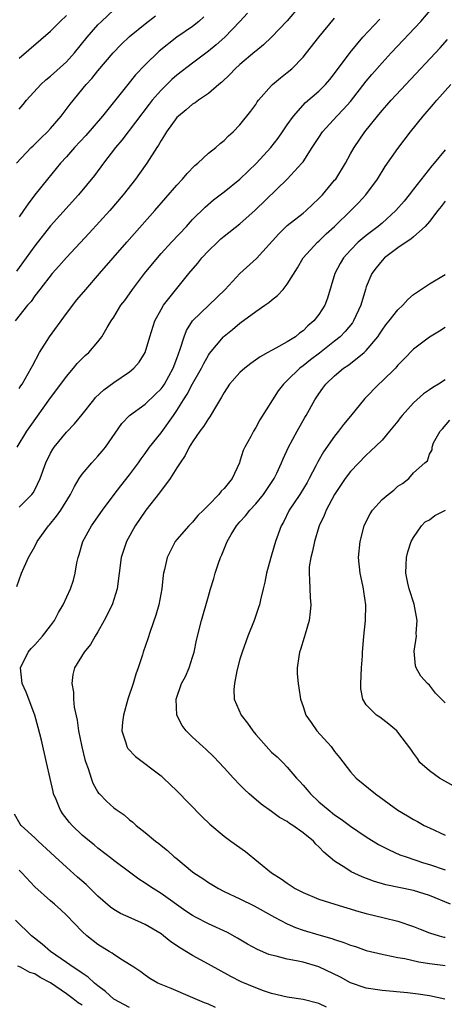
# Model space of a CAD drawing. Units: inches. Extents: x 2616000 to 2619000, y 1491000 to 1494000.
# Drawn here: x 2617019 to 2617073, y 1492004 to 1492129 of the extents above; entities that cross this region are included whole.
import ezdxf

# ---------------------------------------------------------------- set-up
doc = ezdxf.new("R2010")
doc.units = ezdxf.units.IN
doc.header["$MEASUREMENT"] = 0
doc.layers.add('LD26161491_2ft', color=180, linetype='Continuous')

msp = doc.modelspace()

# ---------------------------------------------------------------- linework, layer by layer
at = {"layer": 'LD26161491_2ft'}
for points, elevation in [([(2617054.64, 1492131), (2617053, 1492129.09), (2617051.01, 1492126.99), (2617049.99, 1492126.01), (2617049, 1492125.24), (2617048.88, 1492125.12), (2617047, 1492123.55), (2617046.39, 1492123), (2617045.72, 1492122.28), (2617044.69, 1492121.31), (2617044.32, 1492121), (2617043, 1492119.86), (2617041.73, 1492119), (2617041.31, 1492118.69), (2617041, 1492118.49), (2617040.2, 1492117.8), (2617039.2, 1492117), (2617039, 1492116.8), (2617037.69, 1492115), (2617037.44, 1492114.56), (2617037, 1492113.89), (2617036.69, 1492113.31), (2617036.46, 1492113), (2617035.18, 1492111), (2617034.28, 1492109.72), (2617033.76, 1492109), (2617032.2, 1492107), (2617030.49, 1492105), (2617027.88, 1492102.12), (2617025, 1492099.06), (2617024.05, 1492097.95), (2617023.19, 1492097), (2617021.62, 1492095), (2617021, 1492094.18), (2617020.52, 1492093.48), (2617020.09, 1492093), (2617018.52, 1492091)], 8778), ([(2617047.96, 1492130.04), (2617047, 1492129), (2617045.09, 1492127), (2617043.98, 1492126.02), (2617043, 1492125.22), (2617041, 1492123.72), (2617039, 1492122.18), (2617038.38, 1492121.62), (2617037, 1492120.28), (2617035.89, 1492119), (2617035.5, 1492118.5), (2617032.05, 1492113.95), (2617031.24, 1492113), (2617029.71, 1492111), (2617028.55, 1492109.45), (2617026.53, 1492107), (2617023, 1492103.06), (2617021, 1492100.55), (2617019.91, 1492099), (2617018.67, 1492097.33)], 8780), ([(2617018.69, 1492111), (2617020.56, 1492113), (2617020.78, 1492113.22), (2617021, 1492113.42), (2617021.79, 1492114.21), (2617022.62, 1492115), (2617023, 1492115.43), (2617024.35, 1492117), (2617025.48, 1492118.52), (2617027.52, 1492121), (2617028.24, 1492121.76), (2617029, 1492122.72), (2617030.92, 1492125), (2617031.94, 1492126.06), (2617033, 1492127.07), (2617035, 1492128.69), (2617036.31, 1492129.69)], 8784), ([(2617019, 1492067.36), (2617020.63, 1492069), (2617020.79, 1492069.21), (2617021, 1492069.59), (2617021.7, 1492071), (2617022.41, 1492073), (2617023, 1492074.22), (2617023.27, 1492074.73), (2617023.46, 1492075), (2617025, 1492076.91), (2617026.04, 1492077.96), (2617027, 1492079.13), (2617028.46, 1492081), (2617028.71, 1492081.29), (2617029.73, 1492082.27), (2617031, 1492083.21), (2617033, 1492084.55), (2617033.55, 1492085), (2617034.22, 1492085.78), (2617034.99, 1492087), (2617035.59, 1492089), (2617036.22, 1492091), (2617037, 1492092.45), (2617037.32, 1492093), (2617039, 1492095.13), (2617040.5, 1492097), (2617041.65, 1492098.35), (2617042.16, 1492099), (2617043, 1492099.89), (2617044.14, 1492101), (2617044.59, 1492101.41), (2617045, 1492101.76), (2617047, 1492103.34), (2617048.93, 1492105.07), (2617053, 1492109), (2617054.85, 1492111), (2617055, 1492111.2), (2617056.16, 1492113), (2617056.5, 1492113.5), (2617057, 1492114.29), (2617057.47, 1492115), (2617059.29, 1492117), (2617060.14, 1492117.86), (2617061, 1492118.86), (2617063, 1492121.4), (2617063.73, 1492122.27), (2617065, 1492123.76), (2617066.15, 1492125), (2617069.9, 1492129), (2617071.34, 1492130.66)], 8772), ([(2617019, 1492117.88), (2617019.52, 1492118.48), (2617019.93, 1492119), (2617021.75, 1492121), (2617022.4, 1492121.6), (2617023, 1492122.07), (2617025, 1492123.89), (2617026.02, 1492125), (2617027.64, 1492127), (2617029, 1492128.55), (2617029.44, 1492129), (2617031, 1492130.47)], 8786), ([(2617019, 1492124.34), (2617023, 1492127.76), (2617024.2, 1492129), (2617025, 1492129.77)], 8788), ([(2617042.43, 1492129.57), (2617041.79, 1492129), (2617041, 1492128.37), (2617039, 1492126.99), (2617036.77, 1492125.23), (2617035, 1492123.49), (2617033.77, 1492122.23), (2617032.77, 1492121), (2617029.59, 1492117), (2617027.46, 1492114.54), (2617026.03, 1492113), (2617025, 1492111.82), (2617024.25, 1492111), (2617022.59, 1492109), (2617021, 1492107), (2617020.15, 1492105.86), (2617019.57, 1492105), (2617019, 1492104.19)], 8782), ([(2617018.78, 1492075), (2617020, 1492077), (2617020.4, 1492077.6), (2617023, 1492081.25), (2617024.32, 1492083), (2617025, 1492083.97), (2617025.9, 1492085), (2617026.38, 1492085.62), (2617027.38, 1492086.62), (2617027.84, 1492087), (2617029, 1492088.36), (2617029.48, 1492089), (2617030.17, 1492090.17), (2617030.68, 1492091), (2617031, 1492091.46), (2617031.92, 1492093), (2617032.39, 1492093.61), (2617033.36, 1492095), (2617034.92, 1492097), (2617036.53, 1492099), (2617037, 1492099.54), (2617038.33, 1492101), (2617040.22, 1492103), (2617041, 1492103.85), (2617042.57, 1492105.43), (2617043.64, 1492106.36), (2617045, 1492107.4), (2617047, 1492108.98), (2617049.1, 1492111), (2617050.9, 1492113), (2617051.82, 1492114.18), (2617052.41, 1492115), (2617053, 1492115.88), (2617053.79, 1492117), (2617055.3, 1492118.7), (2617057, 1492120.17), (2617057.83, 1492121), (2617058.37, 1492121.63), (2617059, 1492122.41), (2617060.95, 1492125.05), (2617062.58, 1492127), (2617064.73, 1492129.27)], 8774), ([(2617019, 1492082.41), (2617019.24, 1492082.76), (2617019.4, 1492083), (2617020.55, 1492085), (2617020.69, 1492085.31), (2617021.61, 1492087), (2617022.85, 1492089), (2617025, 1492091.95), (2617026.33, 1492093.67), (2617027.45, 1492095), (2617029.18, 1492097), (2617032.68, 1492101), (2617036.23, 1492105), (2617039, 1492108.24), (2617039.72, 1492109), (2617040.3, 1492109.7), (2617041.28, 1492110.72), (2617041.65, 1492111), (2617043, 1492112.28), (2617043.93, 1492113), (2617044.5, 1492113.5), (2617045, 1492113.9), (2617045.53, 1492114.47), (2617046.14, 1492115), (2617047, 1492115.87), (2617048.39, 1492117.61), (2617049, 1492118.47), (2617049.2, 1492118.8), (2617049.35, 1492119), (2617051, 1492120.88), (2617051.12, 1492121), (2617052.14, 1492121.86), (2617053, 1492122.52), (2617053.56, 1492123), (2617055, 1492124.48), (2617055.43, 1492125), (2617056.98, 1492127), (2617059, 1492129.4)], 8776), ([(2617018.71, 1492057.29), (2617019.31, 1492059), (2617020.21, 1492061), (2617021, 1492062.39), (2617021.32, 1492063), (2617022.74, 1492065), (2617022.87, 1492065.13), (2617023.76, 1492066.24), (2617024.28, 1492067), (2617025.52, 1492069), (2617026.01, 1492069.99), (2617026.63, 1492071), (2617027, 1492071.56), (2617028.21, 1492073), (2617029, 1492073.83), (2617029.54, 1492074.46), (2617029.96, 1492075), (2617032.02, 1492077.98), (2617033, 1492079.01), (2617035, 1492080.43), (2617036.31, 1492081.69), (2617037, 1492082.39), (2617037.25, 1492082.74), (2617037.42, 1492083), (2617038.53, 1492085), (2617039, 1492086.25), (2617039.19, 1492086.81), (2617039.44, 1492087.44), (2617039.91, 1492089), (2617040.21, 1492089.79), (2617041, 1492091), (2617045.13, 1492095), (2617046.98, 1492097.02), (2617049.09, 1492098.91), (2617051.93, 1492102.07), (2617053, 1492103.1), (2617055, 1492104.68), (2617055.37, 1492105), (2617057, 1492106.53), (2617057.44, 1492107), (2617059, 1492108.84), (2617059.13, 1492109), (2617060.36, 1492111), (2617061, 1492112.19), (2617061.46, 1492113), (2617062.81, 1492115), (2617064.43, 1492117), (2617065, 1492117.68), (2617065.63, 1492118.37), (2617066.17, 1492119), (2617068.01, 1492121), (2617072.35, 1492125.65), (2617073.3, 1492126.7)], 8770), ([(2617072.95, 1492004.96), (2617071, 1492005.39), (2617069.59, 1492005.59), (2617068.25, 1492005.75), (2617065, 1492006.06), (2617063, 1492006.36), (2617061, 1492007.05), (2617059.74, 1492007.74), (2617057, 1492009.08), (2617055, 1492009.66), (2617054.16, 1492009.84), (2617053, 1492010.04), (2617051.59, 1492010.41), (2617051, 1492010.52), (2617050.64, 1492010.64), (2617049.24, 1492011.24), (2617047.95, 1492011.95), (2617046.69, 1492012.69), (2617045.4, 1492013.4), (2617043, 1492014.51), (2617041.36, 1492015.36), (2617041, 1492015.58), (2617040.14, 1492016.14), (2617037, 1492018.37), (2617035.98, 1492019), (2617035.39, 1492019.39), (2617035, 1492019.67), (2617034.18, 1492020.18), (2617033, 1492021.05), (2617031, 1492022.57), (2617030.77, 1492022.77), (2617029, 1492024.12), (2617028.53, 1492024.53), (2617027.92, 1492025), (2617027, 1492025.75), (2617025.73, 1492027), (2617025.39, 1492027.39), (2617024.53, 1492028.53), (2617024.2, 1492029), (2617023.69, 1492030.31), (2617023.39, 1492031), (2617023.31, 1492031.31), (2617022.94, 1492032.94), (2617022.49, 1492035), (2617021.83, 1492037.83), (2617021.44, 1492039.44), (2617021, 1492041), (2617019.91, 1492043.91), (2617019.41, 1492045), (2617019.18, 1492047), (2617020.15, 1492049), (2617020.55, 1492049.45), (2617021, 1492049.91), (2617021.96, 1492051), (2617023, 1492052.33), (2617023.49, 1492053), (2617023.99, 1492054.01), (2617024.58, 1492055), (2617025.51, 1492057), (2617025.89, 1492058.11), (2617026.11, 1492059), (2617026.32, 1492060.32), (2617026.48, 1492061), (2617026.61, 1492061.39), (2617027.07, 1492063), (2617028.18, 1492065), (2617029.56, 1492067), (2617031.04, 1492069), (2617031.9, 1492070.1), (2617033, 1492071.46), (2617034.16, 1492073), (2617034.5, 1492073.5), (2617035, 1492074.19), (2617035.55, 1492075), (2617037, 1492076.82), (2617038.57, 1492079), (2617039, 1492079.62), (2617039.86, 1492081), (2617040.31, 1492081.69), (2617041, 1492083.03), (2617042.12, 1492085), (2617042.41, 1492085.59), (2617043, 1492086.65), (2617043.14, 1492086.86), (2617044.93, 1492089), (2617045, 1492089.06), (2617046.07, 1492089.93), (2617047, 1492090.7), (2617049, 1492092.2), (2617050.16, 1492093), (2617050.65, 1492093.35), (2617051, 1492093.65), (2617051.77, 1492094.23), (2617052.47, 1492095), (2617053, 1492095.65), (2617054.27, 1492097.73), (2617055.02, 1492099), (2617056.84, 1492101), (2617057, 1492101.14), (2617057.94, 1492102.06), (2617058.98, 1492103), (2617061.05, 1492105), (2617062.02, 1492105.98), (2617062.97, 1492107), (2617064.42, 1492109), (2617065.42, 1492110.58), (2617067, 1492112.87), (2617068.61, 1492115), (2617070.22, 1492117), (2617071.51, 1492118.49), (2617071.93, 1492119), (2617073.71, 1492121)], 8768), ([(2617073, 1492112.72), (2617071.63, 1492111), (2617071.32, 1492110.68), (2617069, 1492107.73), (2617068.45, 1492107), (2617067.79, 1492106.21), (2617066.76, 1492105), (2617065, 1492103.42), (2617064.5, 1492103), (2617063, 1492101.85), (2617061.98, 1492101), (2617061, 1492100), (2617060.1, 1492099), (2617059.7, 1492098.3), (2617059.01, 1492097), (2617058.1, 1492093.9), (2617057.76, 1492093), (2617057, 1492091.8), (2617056.37, 1492091), (2617055.6, 1492090.4), (2617055, 1492089.76), (2617054.56, 1492089.44), (2617054.03, 1492089), (2617053, 1492088.35), (2617051.54, 1492087.54), (2617051, 1492087.27), (2617050.53, 1492087), (2617049.54, 1492086.46), (2617048.38, 1492085.62), (2617047.62, 1492085), (2617047, 1492084.46), (2617045.69, 1492083), (2617045, 1492081.91), (2617044.68, 1492081.32), (2617043.63, 1492079.63), (2617043.17, 1492078.83), (2617043, 1492078.62), (2617042.39, 1492077.61), (2617041.9, 1492077), (2617041, 1492075.68), (2617040.58, 1492075), (2617040.07, 1492073.93), (2617039.42, 1492073), (2617039, 1492072.35), (2617038.17, 1492071), (2617036.8, 1492069.2), (2617035.05, 1492067), (2617033.71, 1492065), (2617032.63, 1492063), (2617031.96, 1492061), (2617031.42, 1492057), (2617030.81, 1492055), (2617029.81, 1492053), (2617029, 1492051.57), (2617028.63, 1492051), (2617028.06, 1492049.94), (2617027.25, 1492049), (2617026.05, 1492047), (2617025.84, 1492046.16), (2617025.71, 1492045), (2617025.92, 1492043.92), (2617025.92, 1492043), (2617026, 1492042), (2617026.36, 1492040.36), (2617026.53, 1492039), (2617026.95, 1492036.95), (2617027.36, 1492035.36), (2617027.47, 1492035), (2617027.76, 1492034.24), (2617028.14, 1492033), (2617028.37, 1492032.37), (2617029, 1492031.24), (2617029.09, 1492031.09), (2617029.18, 1492031), (2617030.09, 1492030.09), (2617031, 1492029.24), (2617031.31, 1492029), (2617032.33, 1492028.33), (2617033, 1492027.72), (2617033.42, 1492027.42), (2617033.86, 1492027), (2617035, 1492026.1), (2617036.29, 1492025), (2617036.7, 1492024.7), (2617037, 1492024.44), (2617037.82, 1492023.82), (2617038.68, 1492023), (2617038.87, 1492022.87), (2617041, 1492021.11), (2617041.15, 1492021), (2617042.28, 1492020.28), (2617043, 1492019.75), (2617044.28, 1492019), (2617045, 1492018.63), (2617047, 1492017.67), (2617048.79, 1492016.79), (2617051, 1492015.58), (2617051.37, 1492015.37), (2617053, 1492014.52), (2617054.04, 1492014.04), (2617055, 1492013.72), (2617057, 1492013.1), (2617058.65, 1492012.65), (2617059, 1492012.51), (2617060.16, 1492012.16), (2617061, 1492011.81), (2617061.62, 1492011.62), (2617063, 1492011.15), (2617065, 1492010.65), (2617065.4, 1492010.6), (2617067, 1492010.25), (2617067.89, 1492010.11), (2617069.68, 1492009.68), (2617071, 1492009.48), (2617072.71, 1492009.29), (2617073, 1492009.25)], 8766), ([(2617073, 1492106.21), (2617072.5, 1492105.5), (2617072.09, 1492105), (2617071, 1492103.6), (2617070.46, 1492103), (2617069, 1492101.69), (2617068.64, 1492101.36), (2617068.06, 1492101), (2617067, 1492100.26), (2617065.33, 1492099), (2617065, 1492098.67), (2617064.27, 1492097.73), (2617063.73, 1492097), (2617063, 1492095.31), (2617062.89, 1492095), (2617062.31, 1492093), (2617061.4, 1492091), (2617061.25, 1492090.75), (2617060.34, 1492089.66), (2617059.71, 1492089), (2617059, 1492088.42), (2617057.08, 1492086.92), (2617055.94, 1492086.06), (2617055, 1492085.31), (2617054.57, 1492085), (2617053, 1492083.44), (2617052.51, 1492083), (2617051.86, 1492082.14), (2617051.11, 1492081), (2617049.53, 1492078.47), (2617049, 1492077.49), (2617048.7, 1492077), (2617048.36, 1492076.36), (2617047.6, 1492075), (2617047.42, 1492074.58), (2617047, 1492073.21), (2617046.92, 1492073), (2617046, 1492071), (2617045, 1492069.74), (2617044.61, 1492069.39), (2617044.32, 1492069), (2617043, 1492067.65), (2617042.39, 1492067), (2617041.68, 1492066.32), (2617041, 1492065.48), (2617040.52, 1492065), (2617039, 1492063.27), (2617038.8, 1492063), (2617037.78, 1492061), (2617037.45, 1492059.45), (2617037.32, 1492059), (2617037.27, 1492058.73), (2617037.08, 1492057), (2617036.7, 1492055), (2617036.32, 1492053.68), (2617035.6, 1492051.6), (2617035.31, 1492050.69), (2617034.75, 1492049), (2617034.66, 1492048.66), (2617034.11, 1492047), (2617033.79, 1492046.21), (2617033.46, 1492045), (2617032.79, 1492043), (2617032.22, 1492041), (2617032.1, 1492040.1), (2617032.05, 1492039), (2617032.54, 1492037.46), (2617032.65, 1492037), (2617032.78, 1492036.78), (2617033.75, 1492035.75), (2617037, 1492033.28), (2617037.32, 1492033), (2617039, 1492031.38), (2617042.15, 1492028.15), (2617043.17, 1492027.17), (2617045, 1492025.65), (2617045.86, 1492025), (2617047.68, 1492023.68), (2617050.98, 1492021), (2617052.24, 1492020.24), (2617053, 1492019.67), (2617053.99, 1492019), (2617055, 1492018.48), (2617057, 1492017.66), (2617059.03, 1492017), (2617060.53, 1492016.53), (2617062.08, 1492016.08), (2617063, 1492015.82), (2617065.29, 1492015.29), (2617067, 1492014.84), (2617069, 1492014.16), (2617069.83, 1492013.82), (2617071, 1492013.38), (2617072.24, 1492013), (2617072.84, 1492012.84), (2617073, 1492012.82)], 8764), ([(2617073.67, 1492017), (2617071, 1492018.1), (2617069, 1492018.73), (2617065.48, 1492019.48), (2617063.93, 1492019.93), (2617062.47, 1492020.47), (2617061.11, 1492021.11), (2617060.43, 1492021.57), (2617059, 1492022.46), (2617057.61, 1492023.61), (2617057, 1492024.3), (2617056.63, 1492024.63), (2617056.32, 1492025), (2617055, 1492026.08), (2617053.69, 1492027), (2617053.26, 1492027.26), (2617053, 1492027.48), (2617052.01, 1492028.01), (2617051, 1492028.77), (2617049.68, 1492029.68), (2617048.18, 1492031), (2617047.56, 1492031.56), (2617047, 1492032.16), (2617046.16, 1492033), (2617045, 1492034.29), (2617043.69, 1492035.69), (2617042.68, 1492036.68), (2617042.3, 1492037), (2617041, 1492038.18), (2617040.18, 1492039), (2617039.68, 1492039.68), (2617039.01, 1492041), (2617038.91, 1492043), (2617039.61, 1492045), (2617040.09, 1492045.91), (2617040.58, 1492047), (2617041, 1492048.34), (2617041.19, 1492049), (2617041.51, 1492050.49), (2617042.14, 1492053), (2617043, 1492056.08), (2617043.27, 1492057), (2617043.69, 1492058.31), (2617043.87, 1492059), (2617044.26, 1492060.26), (2617044.52, 1492061), (2617044.69, 1492061.31), (2617045.38, 1492063), (2617045.89, 1492063.89), (2617046.56, 1492065), (2617047, 1492065.51), (2617047.72, 1492066.28), (2617048.25, 1492067), (2617049, 1492067.8), (2617049.99, 1492069), (2617051.35, 1492071), (2617051.68, 1492071.68), (2617052.28, 1492073), (2617052.48, 1492073.52), (2617053.16, 1492075), (2617054.23, 1492077), (2617055.24, 1492078.76), (2617055.4, 1492079), (2617056.5, 1492081), (2617057, 1492081.77), (2617057.51, 1492082.49), (2617057.9, 1492083), (2617059, 1492084.04), (2617060.12, 1492085), (2617060.66, 1492085.34), (2617061, 1492085.62), (2617062.74, 1492087), (2617063, 1492087.25), (2617064.46, 1492089), (2617064.69, 1492089.31), (2617065, 1492089.81), (2617065.5, 1492090.5), (2617065.92, 1492091), (2617067, 1492092.39), (2617067.66, 1492093), (2617068.27, 1492093.73), (2617069, 1492094.34), (2617071, 1492095.7), (2617073, 1492096.91)], 8762), ([(2617073, 1492090.17), (2617072.28, 1492089.72), (2617071, 1492088.94), (2617069, 1492087.44), (2617067.82, 1492086.18), (2617067, 1492085.37), (2617066.84, 1492085.16), (2617066.69, 1492085), (2617065, 1492083.35), (2617064.61, 1492083), (2617062.84, 1492081.16), (2617061, 1492078.93), (2617060.14, 1492077.86), (2617059.5, 1492077), (2617059, 1492076.38), (2617057.6, 1492074.4), (2617056.86, 1492073.14), (2617056.6, 1492072.6), (2617055.78, 1492071), (2617055.5, 1492070.5), (2617054.58, 1492069), (2617053.24, 1492067), (2617052.51, 1492065.49), (2617052.22, 1492065), (2617051.52, 1492063), (2617051, 1492061.3), (2617050.9, 1492061), (2617050.35, 1492059), (2617050.15, 1492057.85), (2617049.96, 1492057), (2617049.6, 1492055.6), (2617049.48, 1492055), (2617049.36, 1492054.64), (2617048.78, 1492053), (2617047.99, 1492051), (2617047.27, 1492049), (2617047, 1492048.08), (2617046.6, 1492046.6), (2617046.3, 1492045), (2617046.23, 1492044.23), (2617046.27, 1492043), (2617047.16, 1492041), (2617047.97, 1492039.97), (2617048.62, 1492039), (2617049, 1492038.53), (2617050.66, 1492036.66), (2617051, 1492036.31), (2617051.7, 1492035.7), (2617052.42, 1492035), (2617053, 1492034.4), (2617054.15, 1492033), (2617054.58, 1492032.58), (2617055, 1492032.11), (2617055.51, 1492031.51), (2617055.92, 1492031), (2617057, 1492030.01), (2617058.16, 1492029), (2617059, 1492028.34), (2617059.81, 1492027.81), (2617061, 1492026.89), (2617063, 1492025.54), (2617064.57, 1492024.57), (2617065.89, 1492023.89), (2617067.28, 1492023.28), (2617068.05, 1492023), (2617070.27, 1492022.27), (2617071, 1492022.06), (2617073, 1492021.36)], 8760), ([(2617073, 1492083.55), (2617072.16, 1492083), (2617071.43, 1492082.57), (2617071, 1492082.25), (2617070.26, 1492081.74), (2617069.41, 1492081), (2617069, 1492080.63), (2617067.54, 1492079), (2617067.3, 1492078.7), (2617067, 1492078.3), (2617065.96, 1492077), (2617065, 1492075.89), (2617063.54, 1492074.46), (2617063, 1492073.97), (2617061, 1492071.9), (2617060.35, 1492071), (2617059, 1492068.98), (2617057.94, 1492067), (2617057.68, 1492066.32), (2617057.05, 1492065), (2617057, 1492064.86), (2617056.43, 1492063), (2617056.2, 1492061.8), (2617055.97, 1492061), (2617055.79, 1492059.79), (2617055.75, 1492059), (2617055.83, 1492058.17), (2617055.9, 1492055.9), (2617055.99, 1492055), (2617055.91, 1492054.09), (2617055.76, 1492053), (2617055.25, 1492051.25), (2617055.15, 1492050.85), (2617054.68, 1492049.32), (2617054.56, 1492049), (2617054.44, 1492048.44), (2617054.24, 1492047), (2617054.25, 1492046.25), (2617054.36, 1492045), (2617054.44, 1492044.44), (2617054.67, 1492043), (2617055, 1492042.09), (2617055.34, 1492041), (2617056.04, 1492040.04), (2617056.76, 1492039), (2617058.55, 1492037), (2617059, 1492036.38), (2617059.63, 1492035.63), (2617061, 1492033.82), (2617061.74, 1492033), (2617064.18, 1492031), (2617067, 1492028.94), (2617068.24, 1492028.23), (2617069, 1492027.77), (2617069.51, 1492027.5), (2617070.36, 1492027), (2617071, 1492026.69), (2617073, 1492025.78)], 8758), ([(2617074.01, 1492032.01), (2617072.29, 1492033), (2617071, 1492033.93), (2617069.81, 1492035), (2617069.49, 1492035.49), (2617069, 1492036.16), (2617068.67, 1492036.67), (2617067, 1492038.84), (2617066.86, 1492039), (2617065.86, 1492039.86), (2617064.72, 1492040.72), (2617064.32, 1492041), (2617063, 1492042.32), (2617062.59, 1492043), (2617062.32, 1492044.32), (2617062.33, 1492045), (2617062.4, 1492047), (2617062.53, 1492048.53), (2617062.53, 1492049), (2617062.55, 1492049.45), (2617062.7, 1492051), (2617062.91, 1492053), (2617062.96, 1492055), (2617062.69, 1492056.69), (2617062.66, 1492057), (2617062.57, 1492057.43), (2617062.22, 1492059), (2617062.04, 1492061), (2617062.23, 1492063), (2617062.75, 1492065), (2617063, 1492065.56), (2617063.48, 1492066.52), (2617063.79, 1492067), (2617065, 1492068.36), (2617065.77, 1492069), (2617066.48, 1492069.52), (2617067, 1492070.04), (2617067.61, 1492070.39), (2617068.38, 1492071), (2617069, 1492071.74), (2617070.41, 1492073), (2617070.76, 1492073.24), (2617071, 1492074.08), (2617071.35, 1492074.65), (2617071.34, 1492075), (2617071.52, 1492075.52), (2617072.37, 1492077), (2617072.68, 1492077.32), (2617073.59, 1492078.41)], 8756), ([(2617073, 1492042.56), (2617071.77, 1492043.77), (2617071, 1492044.81), (2617070.78, 1492045), (2617069.93, 1492045.93), (2617069.34, 1492047), (2617069.24, 1492047.24), (2617069.09, 1492049.09), (2617069.36, 1492051), (2617069.35, 1492051.35), (2617069.45, 1492053), (2617069.09, 1492055.09), (2617068.45, 1492057), (2617068.28, 1492057.72), (2617068.03, 1492059), (2617068.08, 1492060.08), (2617068.11, 1492061), (2617068.28, 1492061.72), (2617068.68, 1492063), (2617069, 1492063.52), (2617069.99, 1492065), (2617070.49, 1492065.51), (2617071, 1492065.77), (2617071.7, 1492066.3), (2617073.05, 1492067)], 8754), ([(2617057.95, 1492003.95), (2617057, 1492004.39), (2617055, 1492004.91), (2617053, 1492005.21), (2617051, 1492005.67), (2617049.98, 1492006.02), (2617049, 1492006.38), (2617047.17, 1492007.17), (2617045.84, 1492007.84), (2617043, 1492009.42), (2617041, 1492010.49), (2617039.45, 1492011.45), (2617038.25, 1492012.25), (2617037.33, 1492013), (2617037, 1492013.24), (2617035, 1492014.45), (2617033.22, 1492015.22), (2617031.84, 1492015.84), (2617031, 1492016.34), (2617030.61, 1492016.61), (2617029, 1492018.01), (2617027.49, 1492019.49), (2617026.42, 1492020.42), (2617025, 1492021.7), (2617023.59, 1492023), (2617023, 1492023.58), (2617021.44, 1492025), (2617021, 1492025.43), (2617019.27, 1492027), (2617019.15, 1492027.15), (2617018.44, 1492028.44)], 8770), ([(2617043.91, 1492003.91), (2617043, 1492004.31), (2617042.5, 1492004.5), (2617041.32, 1492005), (2617040.73, 1492005.27), (2617038.3, 1492006.3), (2617037, 1492006.81), (2617036.58, 1492007), (2617035.58, 1492007.58), (2617035, 1492008), (2617034.44, 1492008.44), (2617033.54, 1492009), (2617033, 1492009.37), (2617032.11, 1492009.89), (2617031, 1492010.62), (2617030.79, 1492010.79), (2617030.43, 1492011), (2617029, 1492011.9), (2617027.6, 1492013), (2617027, 1492013.56), (2617025, 1492015.62), (2617024.29, 1492016.29), (2617023.5, 1492017), (2617023, 1492017.42), (2617021, 1492019.23), (2617019.34, 1492021), (2617019, 1492021.32)], 8772), ([(2617033, 1492003.92), (2617031, 1492004.96), (2617029.95, 1492005.95), (2617029, 1492006.64), (2617028.57, 1492007), (2617027.75, 1492007.75), (2617027, 1492008.24), (2617026.57, 1492008.57), (2617025.87, 1492009), (2617025, 1492009.62), (2617022.98, 1492011), (2617021.95, 1492011.95), (2617020.59, 1492013), (2617018.55, 1492015)], 8774), ([(2617027, 1492004.18), (2617026.49, 1492004.48), (2617025.88, 1492005), (2617025, 1492005.65), (2617023, 1492007.02), (2617021.7, 1492007.7), (2617021, 1492008.16), (2617020.36, 1492008.36), (2617019.17, 1492009), (2617018.85, 1492009.15)], 8776)]:
    msp.add_lwpolyline(points, dxfattribs=dict(at, elevation=elevation))

doc.saveas('drawing.dxf')
